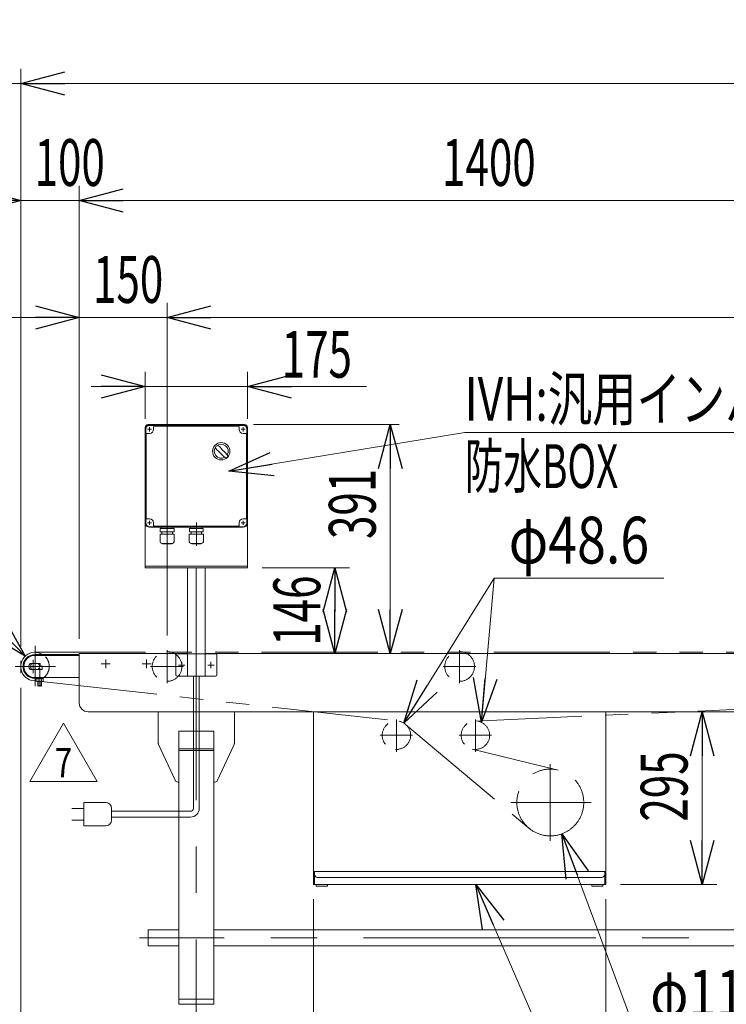
# Model space of a CAD drawing. Units: millimetres. Extents: x -4925 to 4925, y -3379 to 3378.
# Drawn here: x -2985 to -1777, y -143 to 1540 of the extents above; entities that cross this region are included whole.
import ezdxf
from ezdxf.enums import TextEntityAlignment as Align

# ---------------------------------------------------------------- set-up
doc = ezdxf.new("R2010")
doc.units = ezdxf.units.MM
doc.header["$LTSCALE"] = 6.25
for name, pattern in [('CENTER', [50.8, 31.75, -6.35, 6.35, -6.35]), ('CENTERX2', [101.6, 63.5, -12.7, 12.7, -12.7]), ('DASHED2', [9.525, 6.35, -3.175]), ('PHANTOM', [63.5, 31.75, -6.35, 6.35, -6.35, 6.35, -6.35])]:
    doc.linetypes.add(name, pattern=pattern)
for name, color, linetype in [('4', 7, 'Continuous'), ('L-05', 7, 'Continuous'), ('L-06', 7, 'Continuous'), ('L-3', 7, 'Continuous'), ('L-KOUNYU', 7, 'Continuous')]:
    doc.layers.add(name, color=color, linetype=linetype)
doc.styles.add('dcStyle0', font='ＭＳ Ｐゴシック')
doc.styles.add('dcStyle1', font='txt.shx', dxfattribs={"width": 1.2, "bigfont": 'bigfont'})
doc.dimstyles.new('dc_Diam06', dxfattribs={"dimtxt": 80, "dimasz": 75.000048, "dimexe": 25, "dimexo": 25, "dimgap": 25, "dimtad": 2, "dimtih": 1, "dimtoh": 1, "dimdsep": 46, "dimtxsty": 'dcStyle0', "dimblk1": 'OPEN30', "dimblk2": 'OPEN30', "dimsah": 1, "dimcen": 0.09, "dimclrd": 2, "dimclre": 2, "dimclrt": 2, "dimadec": 0, "dimazin": 2, "dimtfac": 1, "dimtdec": 4, "dimtofl": 0, "dimtmove": 0, "dimatfit": 3, "dimfxl": 1, "dimarcsym": 1})
doc.dimstyles.new('dc_Rotated', dxfattribs={"dimtxt": 80, "dimasz": 75.000048, "dimexe": 25, "dimexo": 25, "dimgap": 17.5, "dimtad": 3, "dimdsep": 46, "dimtxsty": 'dcStyle0', "dimblk1": 'OPEN30', "dimblk2": 'OPEN30', "dimsah": 1, "dimcen": 0.09, "dimclrd": 2, "dimclre": 2, "dimclrt": 2, "dimadec": 0, "dimazin": 2, "dimtfac": 1, "dimtdec": 4, "dimtmove": 0, "dimatfit": 3, "dimfxl": 1, "dimarcsym": 1})
doc.dimstyles.new('dc_Rotated_F2', dxfattribs={"dimtxt": 80, "dimasz": 75.000048, "dimexe": 25, "dimexo": 25, "dimgap": 25, "dimtad": 3, "dimdsep": 46, "dimtxsty": 'dcStyle0', "dimblk1": 'OPEN30', "dimblk2": 'OPEN30', "dimsah": 1, "dimcen": 0.09, "dimse1": 1, "dimclrd": 2, "dimclre": 2, "dimclrt": 2, "dimadec": 0, "dimazin": 2, "dimtfac": 1, "dimtdec": 4, "dimtmove": 0, "dimatfit": 3, "dimfxl": 1, "dimarcsym": 1})

# ---------------------------------------------------------------- blocks, each defined once
blk = doc.blocks.new('_Open30')
at = {"color": 0, "linetype": 'ByBlock', "lineweight": -2}
for p, q in [((-1, 0.267949), (0, 0)), ((0, 0), (-1, -0.267949)), ((0, 0), (-1, 0))]:
    blk.add_line(p, q, dxfattribs=at)
blk = doc.blocks.new('*D16')
at = {"color": 2, "linetype": 'Continuous', "lineweight": 13}
for p, q in [((-2982.7, 397.8), (-2982.7, -1048.7)), ((-2682.7, -276.9), (-2682.7, -1048.7)), ((-2982.7, -1023.7), (-2682.7, -1023.7))]:
    blk.add_line(p, q, dxfattribs=at)
at = {"color": 2, "xscale": 75.00007019038215, "yscale": 74.99973420559108}
for p, rotation in [((-2982.7, -1023.7), 180), ((-2682.7, -1023.7), 360)]:
    blk.add_blockref('_Open30', p, dxfattribs=dict(at, rotation=rotation))
at = {"color": 2, "style": 'dcStyle0', "width": 0.6875}
blk.add_text('300', height=80, dxfattribs=at).set_placement((-2882.7, -1006.2), (-2762.7, -1006.2), align=Align.FIT)
blk = doc.blocks.new('*D18')
at = {"color": 2, "linetype": 'Continuous', "lineweight": 13}
for p, q in [((-2882.7, 481.8), (-2882.7, 1055.9)), ((-2732.7, 487.4), (-2732.7, 1055.9)), ((-3007.7, 1030.9), (-2882.7, 1030.9)), ((-2882.7, 1030.9), (-2732.7, 1030.9)), ((-2607.7, 1030.9), (-2732.7, 1030.9))]:
    blk.add_line(p, q, dxfattribs=at)
at = {"color": 2, "xscale": 75.00007019038215, "yscale": 74.99973420559108}
for p, rotation in [((-2882.7, 1030.9), 360), ((-2732.7, 1030.9), 180)]:
    blk.add_blockref('_Open30', p, dxfattribs=dict(at, rotation=rotation))
at = {"color": 2, "style": 'dcStyle0', "width": 0.6875}
blk.add_text('150', height=80, dxfattribs=at).set_placement((-2859.2, 1055.9), (-2739.2, 1055.9), align=Align.FIT)
blk = doc.blocks.new('*D24')
at = {"color": 2, "linetype": 'Continuous', "lineweight": 13}
for p, q in [((-2732.7, 487.4), (-2732.7, 1055.9)), ((767.3, 487.4), (767.3, 1055.9)), ((-2732.7, 1030.9), (767.3, 1030.9))]:
    blk.add_line(p, q, dxfattribs=at)
at = {"color": 2, "xscale": 75.00007019038215, "yscale": 74.99973420559108}
for p, rotation in [((-2732.7, 1030.9), 180), ((767.3, 1030.9), 360)]:
    blk.add_blockref('_Open30', p, dxfattribs=dict(at, rotation=rotation))
at = {"color": 2, "style": 'dcStyle0', "width": 0.649529}
blk.add_text('500P', height=80, dxfattribs=at).set_placement((-1073.3, 1055.9), (-913.3, 1055.9), align=Align.FIT)
blk = doc.blocks.new('*D29')
at = {"color": 2, "linetype": 'Continuous', "lineweight": 13}
for p, q in [((-2982.7, 468.8), (-2982.7, 1455.9)), ((2017.3, 473), (2017.3, 1455.9)), ((-2982.7, 1430.9), (2017.3, 1430.9))]:
    blk.add_line(p, q, dxfattribs=at)
at = {"color": 2, "xscale": 75.00007019038215, "yscale": 74.99973420559108}
for p, rotation in [((-2982.7, 1430.9), 180), ((2017.3, 1430.9), 360)]:
    blk.add_blockref('_Open30', p, dxfattribs=dict(at, rotation=rotation))
at = {"color": 2, "style": 'dcStyle0', "width": 0.713508}
blk.add_text('機長 3500を超え15000以下', height=80, dxfattribs=at).set_placement((-1012.8, 1448.4), (-52.8, 1448.4), align=Align.FIT)
blk = doc.blocks.new('*D30')
at = {"color": 2, "linetype": 'Continuous', "lineweight": 13}
for p, q in [((-1957.7, 356.8), (-1793.2, 356.8)), ((-1818.2, 61.8), (-1818.2, 356.8)), ((-1957.7, 61.8), (-1793.2, 61.8))]:
    blk.add_line(p, q, dxfattribs=at)
at = {"color": 2, "xscale": 75.00007019038215, "yscale": 74.99973420559108}
for p, rotation in [((-1818.2, 356.8), 90), ((-1818.2, 61.8), 270)]:
    blk.add_blockref('_Open30', p, dxfattribs=dict(at, rotation=rotation))
at = {"color": 2, "style": 'dcStyle0', "width": 0.6875}
blk.add_text('295', height=80, rotation=90, dxfattribs=at).set_placement((-1843.2, 169.2), (-1843.2, 289.2), align=Align.FIT)
blk = doc.blocks.new('*D31')
at = {"color": 2, "linetype": 'Continuous', "lineweight": 13}
for p, q in [((-2482.7, 36.8), (-2482.7, -852)), ((-1982.7, 36.8), (-1982.7, -852)), ((-2482.7, -827), (-1982.7, -827))]:
    blk.add_line(p, q, dxfattribs=at)
at = {"color": 2, "xscale": 75.00007019038215, "yscale": 74.99973420559108}
for p, rotation in [((-2482.7, -827), 180), ((-1982.7, -827), 360)]:
    blk.add_blockref('_Open30', p, dxfattribs=dict(at, rotation=rotation))
at = {"color": 2, "style": 'dcStyle0', "width": 0.6875}
blk.add_text('500', height=80, dxfattribs=at).set_placement((-2272.4, -802), (-2152.4, -802), align=Align.FIT)
blk = doc.blocks.new('*D33')
at = {"color": 2, "linetype": 'Continuous', "lineweight": 13}
for p, q in [((-2982.7, 397.8), (-2982.7, -852)), ((-2482.7, 36.8), (-2482.7, -852)), ((-2982.7, -827), (-2482.7, -827))]:
    blk.add_line(p, q, dxfattribs=at)
at = {"color": 2, "xscale": 75.00007019038215, "yscale": 74.99973420559108}
for p, rotation in [((-2982.7, -827), 180), ((-2482.7, -827), 360)]:
    blk.add_blockref('_Open30', p, dxfattribs=dict(at, rotation=rotation))
at = {"color": 2, "style": 'dcStyle0', "width": 0.6875}
blk.add_text('500', height=80, dxfattribs=at).set_placement((-2866.4, -809.5), (-2746.4, -809.5), align=Align.FIT)
blk = doc.blocks.new('*D46')
at = {"color": 2, "linetype": 'Continuous', "lineweight": 13}
for p, q in [((-3554, 750.5), (-3264, 750.5)), ((-3264, 750.5), (-2975.3, 451.8))]:
    blk.add_line(p, q, dxfattribs=at)
at = {"color": 2, "xscale": 75.00007019038215, "yscale": 74.99973420559108, "rotation": 314.0163795163375}
blk.add_blockref('_Open30', (-2975.3, 451.8), dxfattribs=at)
at = {"color": 2, "style": 'dcStyle0', "width": 0.763073}
blk.add_text('φ48.6', height=80, dxfattribs=at).set_placement((-3529, 775.5), (-3289, 775.5), align=Align.FIT)
blk = doc.blocks.new('*D52')
at = {"color": 2, "linetype": 'Continuous', "lineweight": 13}
for p, q in [((-2173.8, 585.4), (-2327.9, 337.5)), ((-1883.8, 585.4), (-2173.8, 585.4))]:
    blk.add_line(p, q, dxfattribs=at)
at = {"color": 2, "xscale": 75.00007019038215, "yscale": 74.99973420559108, "rotation": 238.1294337523715}
blk.add_blockref('_Open30', (-2327.9, 337.5), dxfattribs=at)
at = {"color": 2, "style": 'dcStyle0', "width": 0.763073}
blk.add_text('φ48.6', height=80, dxfattribs=at).set_placement((-2148.8, 610.4), (-1908.8, 610.4), align=Align.FIT)
blk = doc.blocks.new('*D63')
at = {"color": 2, "linetype": 'Continuous', "lineweight": 13}
for p, q in [((-2585.2, 847.8), (-2336.2, 847.8)), ((-2351.2, 456.8), (-2351.2, 847.8))]:
    blk.add_line(p, q, dxfattribs=at)
at = {"color": 2, "xscale": 75.00007019038215, "yscale": 74.99973420559108}
for p, rotation in [((-2351.2, 847.8), 90), ((-2351.2, 456.8), 270)]:
    blk.add_blockref('_Open30', p, dxfattribs=dict(at, rotation=rotation))
at = {"color": 2, "style": 'dcStyle0', "width": 0.6875}
blk.add_text('391', height=80, rotation=90, dxfattribs=at).set_placement((-2376.2, 652.3), (-2376.2, 772.3), align=Align.FIT)
blk = doc.blocks.new('*D64')
at = {"color": 2, "linetype": 'Continuous', "lineweight": 13}
for p, q in [((-2770.2, 857.8), (-2770.2, 938.1)), ((-2595.2, 857.8), (-2595.2, 938.1)), ((-2862.3, 913.1), (-2770.2, 913.1)), ((-2770.2, 913.1), (-2595.2, 913.1)), ((-2391.8, 913.1), (-2595.2, 913.1))]:
    blk.add_line(p, q, dxfattribs=at)
at = {"color": 2, "xscale": 75.00007019038215, "yscale": 74.99973420559108}
for p, rotation in [((-2770.2, 913.1), 360), ((-2595.2, 913.1), 180)]:
    blk.add_blockref('_Open30', p, dxfattribs=dict(at, rotation=rotation))
at = {"color": 2, "style": 'dcStyle0', "width": 0.6875}
blk.add_text('175', height=80, dxfattribs=at).set_placement((-2536.8, 928.1), (-2416.8, 928.1), align=Align.FIT)
blk = doc.blocks.new('*D65')
at = {"color": 2, "linetype": 'Continuous', "lineweight": 13}
for p, q in [((-2982.7, 468.8), (-2982.7, 1255.9)), ((-2882.7, 481.8), (-2882.7, 1255.9)), ((-3107.7, 1230.9), (-2982.7, 1230.9)), ((-2982.7, 1230.9), (-2882.7, 1230.9))]:
    blk.add_line(p, q, dxfattribs=at)
at = {"color": 2, "xscale": 75.00007019038215, "yscale": 74.99973420559108, "rotation": 360}
blk.add_blockref('_Open30', (-2982.7, 1230.9), dxfattribs=at)
at = {"color": 2, "style": 'dcStyle0', "width": 0.6875}
blk.add_text('100', height=80, dxfattribs=at).set_placement((-2959.1, 1255.9), (-2839.1, 1255.9), align=Align.FIT)
blk = doc.blocks.new('*D66')
at = {"color": 2, "linetype": 'Continuous', "lineweight": 13}
for p, q in [((-2882.7, 481.8), (-2882.7, 1255.9)), ((-1482.7, 961.6), (-1482.7, 1255.9)), ((-2882.7, 1230.9), (-1482.7, 1230.9))]:
    blk.add_line(p, q, dxfattribs=at)
at = {"color": 2, "xscale": 75.00007019038215, "yscale": 74.99973420559108}
for p, rotation in [((-2882.7, 1230.9), 180), ((-1482.7, 1230.9), 360)]:
    blk.add_blockref('_Open30', p, dxfattribs=dict(at, rotation=rotation))
at = {"color": 2, "style": 'dcStyle0', "width": 0.6875}
blk.add_text('1400', height=80, dxfattribs=at).set_placement((-2262.7, 1255.9), (-2102.7, 1255.9), align=Align.FIT)
blk = doc.blocks.new('*D74')
at = {"color": 2, "linetype": 'Continuous', "lineweight": 13}
for p, q in [((-1932, -189.3), (-2057.8, 148.3)), ((-1602, -189.3), (-1932, -189.3))]:
    blk.add_line(p, q, dxfattribs=at)
at = {"color": 2, "xscale": 75.00007019038215, "yscale": 74.99973420559108, "rotation": 110.4311845059811}
blk.add_blockref('_Open30', (-2057.8, 148.3), dxfattribs=at)
at = {"color": 2, "style": 'dcStyle0', "width": 0.751275}
blk.add_text('φ114.3', height=80, dxfattribs=at).set_placement((-1907, -164.3), (-1627, -164.3), align=Align.FIT)
blk = doc.blocks.new('DC_GROUP_W_FB3C_S_040A_7_14')
at = {"color": 2, "linetype": 'Continuous', "lineweight": 13}
for p, q in [((-2205.2, 61.8), (-1811.6, -847.6)), ((-1811.6, -847.6), (-931.6, -847.6))]:
    blk.add_line(p, q, dxfattribs=at)
at = {"color": 2, "xscale": 75.00007019038215, "yscale": 74.99973420559108, "rotation": 113.4014467803406}
blk.add_blockref('_Open30', (-2205.2, 61.8), dxfattribs=at)
at = {"color": 2, "style": 'dcStyle0', "width": 0.727577}
blk.add_text('原動下カバー引き出し式', height=80, dxfattribs=at).set_placement((-1811.6, -835.1), (-931.6, -835.1), align=Align.FIT)
blk = doc.blocks.new('DC_IMAGEDIMGROUP_6')
at = {"color": 2, "linetype": 'Continuous', "lineweight": 13}
for p, q in [((-2570.2, 602.8), (-2421, 602.8)), ((-2446, 456.8), (-2446, 602.8)), ((-2642.7, 456.8), (-2421, 456.8))]:
    blk.add_line(p, q, dxfattribs=at)
at = {"color": 2, "xscale": 75.00007019038215, "yscale": 74.99973420559108}
for p, rotation in [((-2446, 602.8), 90), ((-2446, 456.8), 270)]:
    blk.add_blockref('_Open30', p, dxfattribs=dict(at, rotation=rotation))
at = {"color": 2, "style": 'dcStyle0', "width": 0.6875}
blk.add_text('146', height=80, rotation=90, dxfattribs=at).set_placement((-2471, 469.8), (-2471, 589.8), align=Align.FIT)
blk = doc.blocks.new('DC_GROUP_W_FB3C_S_040A_7_30')
at = {"color": 2, "linetype": 'Continuous', "lineweight": 13}
for p, q in [((-2627.2, 768.2), (-2224.1, 834.4)), ((-2224.1, 834.4), (-1286.6, 834.4))]:
    blk.add_line(p, q, dxfattribs=at)
at = {"color": 2, "xscale": 75.00007019038215, "yscale": 74.99973420559108, "rotation": 189.3323263346302}
blk.add_blockref('_Open30', (-2627.2, 768.2), dxfattribs=at)
at = {"color": 2, "style": 'dcStyle0'}
for s, width, p, p2 in [('IVH:汎用インバータ(0.4kW)', 0.770697, (-2224.1, 854.4), (-1286.6, 854.4)), ('防水BOX', 0.609846, (-2224.1, 739.4), (-1961.6, 739.4))]:
    blk.add_text(s, height=75, dxfattribs=dict(at, width=width)).set_placement(p, p2, align=Align.FIT)
blk = doc.blocks.new('DC_GROUP_W_FB3C_S_040A_7_32')
at = {"layer": 'L-06', "color": 2, "linetype": 'Continuous', "lineweight": 13}
for p, q in [((-2967.5, 237.6), (-2909.7, 337.6)), ((-2909.7, 337.6), (-2852, 237.6)), ((-2852, 237.6), (-2967.5, 237.6))]:
    blk.add_line(p, q, dxfattribs=at)
at = {"layer": 'L-06', "color": 2, "style": 'dcStyle1', "width": 0.741176}
blk.add_text('7', height=50, dxfattribs=at).set_placement((-2924.7, 245.1), (-2894.7, 245.1), align=Align.FIT)
blk = doc.blocks.new('DC_GROUP_W_FB3C_S_040A_7_31')
at = {"layer": 'L-06', "linetype": 'Continuous'}
blk.add_blockref('DC_GROUP_W_FB3C_S_040A_7_32', (0, 0), dxfattribs=at)
blk = doc.blocks.new('DC_GROUP_W_FB3C_S_040A_7_22')
at = {"layer": '4', "color": 7, "linetype": 'Continuous', "lineweight": 13}
for p, q in [((-2770.2, 842.8), (-2770.2, 602.8)), ((-2765.2, 847.8), (-2600.2, 847.8)), ((-2595.2, 842.8), (-2595.2, 602.8)), ((-2595.2, 605.8), (-2770.2, 605.8)), ((-2770.2, 602.8), (-2595.2, 602.8)), ((-2697.7, 417.8), (-2697.7, 602.8)), ((-2667.7, 417.8), (-2667.7, 602.8)), ((-2715.7, 455.8), (-2697.7, 455.8)), ((-2667.7, 455.8), (-2649.7, 455.8)), ((-2717.7, 453.8), (-2717.7, 419.8)), ((-2647.7, 453.8), (-2647.7, 419.8)), ((-2715.7, 417.8), (-2649.7, 417.8))]:
    blk.add_line(p, q, dxfattribs=at)
at = {"layer": '4', "color": 3, "linetype": 'CENTERX2', "lineweight": 13}
for p, q in [((-2762.7, 843.3), (-2762.7, 836.3)), ((-2602.7, 843.3), (-2602.7, 836.3)), ((-2759.2, 839.8), (-2766.2, 839.8)), ((-2599.2, 839.8), (-2606.2, 839.8)), ((-2762.7, 683.3), (-2762.7, 676.3)), ((-2599.2, 679.8), (-2606.2, 679.8)), ((-2602.7, 683.3), (-2602.7, 676.3)), ((-2707.7, 431.6), (-2707.7, 442.1)), ((-2657.7, 431.6), (-2657.7, 442.1)), ((-2713, 436.8), (-2702.5, 436.8)), ((-2663, 436.8), (-2652.5, 436.8))]:
    blk.add_line(p, q, dxfattribs=at)
at = {"layer": '4', "color": 140, "linetype": 'Continuous', "lineweight": 13}
blk.add_line((-2759.2, 679.8), (-2766.2, 679.8), dxfattribs=at)
at = {"layer": '4', "color": 4, "linetype": 'DASHED2', "lineweight": 13}
blk.add_line((-2697.7, 455.8), (-2667.7, 455.8), dxfattribs=at)
at = {"layer": '4', "color": 7, "linetype": 'Continuous', "lineweight": 13}
for centre, radius, start, end in [((-2765.2, 842.8), 5, 90, 180), ((-2600.2, 842.8), 5, 0, 90), ((-2715.7, 453.8), 2, 90, 180), ((-2649.7, 453.8), 2, 0, 90), ((-2715.7, 419.8), 2, 180, 270), ((-2649.7, 419.8), 2, 270, 0)]:
    blk.add_arc(centre, radius, start, end, dxfattribs=at)
blk = doc.blocks.new('DC_GROUP_W_FB3C_S_040A_7_27')
at = {"layer": 'L-3', "color": 140, "linetype": 'Continuous', "lineweight": 13}
for p, q in [((-2602.7, 847.3), (-2762.7, 847.3)), ((-2602.7, 846.3), (-2762.7, 846.3)), ((-2755.7, 844.3), (-2755.7, 839.8)), ((-2610.7, 845.3), (-2754.7, 845.3)), ((-2609.7, 839.8), (-2609.7, 844.3)), ((-2769.2, 679.8), (-2769.2, 839.8)), ((-2768.2, 831.8), (-2768.2, 687.8)), ((-2762.7, 832.8), (-2767.2, 832.8)), ((-2598.2, 832.8), (-2602.7, 832.8)), ((-2597.2, 687.8), (-2597.2, 831.8)), ((-2596.2, 839.8), (-2596.2, 679.8)), ((-2767.2, 686.8), (-2762.7, 686.8)), ((-2762.7, 673.3), (-2602.7, 673.3)), ((-2755.7, 679.8), (-2755.7, 675.3)), ((-2754.7, 674.3), (-2610.7, 674.3)), ((-2732.7, 680.7), (-2732.7, 640.5)), ((-2682.7, 680.7), (-2682.7, 640.5)), ((-2609.7, 675.3), (-2609.7, 679.8)), ((-2602.7, 686.8), (-2598.2, 686.8)), ((-2762.7, 672.3), (-2602.7, 672.3)), ((-2720.6, 660.8), (-2744.8, 660.8)), ((-2744.8, 647.6), (-2744.8, 660.8)), ((-2720.8, 670.2), (-2744.6, 670.2)), ((-2744.6, 664.8), (-2744.6, 670.2)), ((-2720.8, 664.8), (-2744.6, 664.8)), ((-2742.8, 671.4), (-2742.8, 671.3)), ((-2741.9, 670.4), (-2723.6, 670.4)), ((-2741.4, 670.4), (-2741.8, 670.2)), ((-2741.7, 664.8), (-2741.7, 660.8)), ((-2724.1, 670.4), (-2723.7, 670.2)), ((-2723.7, 664.8), (-2723.7, 660.8)), ((-2722.7, 671.4), (-2722.7, 671.3)), ((-2720.8, 664.8), (-2720.8, 670.2)), ((-2720.6, 647.6), (-2720.6, 660.8)), ((-2670.6, 660.8), (-2694.8, 660.8)), ((-2694.8, 647.6), (-2694.8, 660.8)), ((-2670.8, 670.2), (-2694.6, 670.2)), ((-2694.6, 664.8), (-2694.6, 670.2)), ((-2670.8, 664.8), (-2694.6, 664.8)), ((-2692.8, 671.4), (-2692.8, 671.3)), ((-2691.9, 670.4), (-2673.6, 670.4)), ((-2691.4, 670.4), (-2691.8, 670.2)), ((-2691.7, 664.8), (-2691.7, 660.8)), ((-2674.1, 670.4), (-2673.7, 670.2)), ((-2673.7, 664.8), (-2673.7, 660.8)), ((-2672.7, 671.4), (-2672.7, 671.3)), ((-2670.8, 664.8), (-2670.8, 670.2)), ((-2670.6, 647.6), (-2670.6, 660.8)), ((-2723.6, 644.6), (-2741.8, 644.6)), ((-2740.6, 644.2), (-2740.6, 644.6)), ((-2724.8, 644.2), (-2740.6, 644.2)), ((-2724.8, 644.2), (-2724.8, 644.6)), ((-2673.6, 644.6), (-2691.8, 644.6)), ((-2690.6, 644.2), (-2690.6, 644.6)), ((-2674.8, 644.2), (-2690.6, 644.2)), ((-2674.8, 644.2), (-2674.8, 644.6))]:
    blk.add_line(p, q, dxfattribs=at)
blk.add_circle((-2640.2, 802.3), 14.9, dxfattribs=at)
for centre, radius, start, end in [((-2762.7, 839.8), 7.5, 90, 180), ((-2762.7, 839.8), 6.5, 90, 180), ((-2754.7, 844.3), 1, 90, 180), ((-2610.7, 844.3), 1, 0, 90), ((-2602.7, 839.8), 7.5, 0, 90), ((-2602.7, 839.8), 6.5, 0, 90), ((-2767.2, 831.8), 1, 90, 180), ((-2762.7, 839.8), 7, 270, 0), ((-2602.7, 839.8), 7, 180, 270), ((-2598.2, 831.8), 1, 0, 90), ((-2640.2, 802.3), 12, 328.76, 301.24), ((-2589.9, 852.7), 75, 216.059, 220.178), ((-2690.6, 752), 75, 49.8222, 53.9405), ((-2609.8, 832.7), 40, 215.931, 234.069), ((-2670.6, 771.9), 40, 35.9313, 54.0688), ((-2589.9, 852.7), 75, 229.822, 235.585), ((-2690.6, 752), 75, 34.4151, 40.1778), ((-2640.2, 802.3), 14, 304.758, 325.242), ((-2762.7, 679.8), 7.5, 180, 270), ((-2762.7, 679.8), 6.5, 180, 270), ((-2767.2, 687.8), 1, 180, 270), ((-2762.7, 679.8), 7, 0, 90), ((-2754.7, 675.3), 1, 180, 270), ((-2610.7, 675.3), 1, 270, 0), ((-2602.7, 679.8), 7, 90, 180), ((-2602.7, 679.8), 6.5, 270, 0), ((-2602.7, 679.8), 7.5, 270, 0), ((-2598.2, 687.8), 1, 270, 0), ((-2741.9, 671.4), 0.9, 90, 180), ((-2741.9, 671.3), 0.9, 180, 270), ((-2723.6, 671.4), 0.9, 0, 90), ((-2723.6, 671.3), 0.9, 270, 0), ((-2691.9, 671.4), 0.9, 90, 180), ((-2691.9, 671.3), 0.9, 180, 270), ((-2673.6, 671.4), 0.9, 0, 90), ((-2673.6, 671.3), 0.9, 270, 0), ((-2741.8, 647.6), 3, 180, 270), ((-2723.6, 647.6), 3, 270, 0), ((-2691.8, 647.6), 3, 180, 270), ((-2673.6, 647.6), 3, 270, 0)]:
    blk.add_arc(centre, radius, start, end, dxfattribs=at)
blk = doc.blocks.new('DC_GROUP_W_FB3C_S_040A_7_36')
at = {"layer": 'L-05', "color": 3, "linetype": 'CENTERX2', "lineweight": 13}
blk.add_line((-2950.4, 400.4), (-2950.4, 431.7), dxfattribs=at)
at = {"layer": 'L-05', "color": 7, "linetype": 'Continuous', "lineweight": 30}
for p, q in [((-2953.4, 408.8), (-2953.4, 401.4)), ((-2947.4, 401.4), (-2947.4, 408.8)), ((-2953.4, 401.4), (-2953, 401)), ((-2950.4, 401.4), (-2953.4, 401.4)), ((-2950.4, 401), (-2953, 401)), ((-2947.4, 401.4), (-2950.4, 401.4)), ((-2947.8, 401), (-2950.4, 401)), ((-2947.8, 401), (-2947.4, 401.4))]:
    blk.add_line(p, q, dxfattribs=at)
at = {"layer": 'L-05', "color": 3, "linetype": 'Continuous', "lineweight": 13}
for p, q in [((-2953, 401), (-2953, 408.8)), ((-2947.8, 401), (-2947.8, 408.8))]:
    blk.add_line(p, q, dxfattribs=at)
blk = doc.blocks.new('DC_HIDE_GROUP_35')
at = {"layer": 'L-05', "color": 7, "linetype": 'Continuous', "lineweight": 13}
for p, q in [((-2956.5, 413.8), (-2956.5, 415.3)), ((-2956.5, 415.3), (-2944.3, 415.3)), ((-2956.5, 413.8), (-2944.3, 413.8)), ((-2956.2, 413.8), (-2956.2, 409.3)), ((-2946.1, 408.8), (-2954.8, 408.8)), ((-2953.3, 413.8), (-2953.3, 409.3)), ((-2950.4, 413.8), (-2950.8, 415.3)), ((-2950, 413.8), (-2950.4, 415.3)), ((-2947.5, 409.3), (-2947.5, 413.8)), ((-2944.7, 413.8), (-2944.7, 409.3)), ((-2944.3, 415.3), (-2944.3, 413.8))]:
    blk.add_line(p, q, dxfattribs=at)
for centre, radius, start, end in [((-2954.8, 411.2), 2.32, 231.4811, 308.5189), ((-2950.4, 417.3), 8.51, 250.1808, 289.8192), ((-2946.1, 411.2), 2.32, 231.4811, 308.5189)]:
    blk.add_arc(centre, radius, start, end, dxfattribs=at)
at = {"layer": 'L-05', "linetype": 'Continuous'}
blk.add_blockref('DC_GROUP_W_FB3C_S_040A_7_36', (0, 0), dxfattribs=at)

msp = doc.modelspace()

# ---------------------------------------------------------------- linework, layer by layer
at = {"color": 2, "linetype": 'Continuous', "lineweight": 13}
for p, q in [((-2982.73427677, 1430.89062572), (-3840.7073234, 1430.89062572)), ((-2173.76347707, 585.38745579), (-2195.60228166, 338.92120983))]:
    msp.add_line(p, q, dxfattribs=at)
at = {"color": 3, "linetype": 'CENTERX2', "lineweight": 13}
for p, q in [((-2682.73427677, 602.83337708), (-2682.73427677, -241.86218687)), ((-2958.43427677, 415.33337708), (-2958.43427677, 469.43868508)), ((-2732.73427677, 462.35683002), (-2732.73427677, 406.08517019)), ((-2232.73427677, 462.35683002), (-2232.73427677, 406.08517019)), ((-2845.13427677, 438.83337708), (-2830.13427677, 438.83337708)), ((-2837.63427677, 446.33337708), (-2837.63427677, 431.33337708)), ((-2775.13427677, 438.83337708), (-2760.13427677, 438.83337708)), ((-2767.63427677, 446.33337708), (-2767.63427677, 431.33337708)), ((-2992.15368282, 434.33337708), (-2923.32896878, 434.33337708)), ((-2760.78708116, 434.38337708), (-2704.89103909, 434.38337708)), ((-2260.78708116, 434.38337708), (-2204.89103909, 434.38337708)), ((-2958.43427677, 400.61397103), (-2958.43427677, 413.83337708)), ((-2340.7323184, 288.72292171), (-2340.7323184, 343.96999345)), ((-2205.7323184, 288.72292171), (-2205.7323184, 343.96999345)), ((-2368.2664828, 316.83337708), (-2313.01941106, 316.83337708)), ((-2233.2664828, 316.83337708), (-2178.01941106, 316.83337708)), ((-2077.7323184, 136.10837708), (-2077.7323184, 267.55837708)), ((-2145.34001071, 201.83337708), (-2008.09385687, 201.83337708)), ((1810.04410489, -29.56350526), (-2779.95589511, -29.56350526))]:
    msp.add_line(p, q, dxfattribs=at)
at = {"color": 140, "linetype": 'PHANTOM', "lineweight": 13}
for p, q in [((1992.96572323, 458.63337708), (-2958.43427677, 458.63337708)), ((-2961.11651344, 410.18186354), (-2956.20777947, 409.63670573)), ((-2947.43427677, 408.66233157), (-2338.05009007, 340.98489155)), ((-834.27507464, 402.18994751), (-2205.7323184, 341.13337708)), ((-2325.07934123, 335.42031619), (-2114.54580177, 158.11964992)), ((-2064.21062056, 257.36072338), (-2211.48170174, 293.22332432))]:
    msp.add_line(p, q, dxfattribs=at)
at = {"color": 7, "linetype": 'Continuous', "lineweight": 13}
for p, q in [((-2882.73427677, 454.83337708), (-2958.43427677, 454.83337708)), ((-2882.73427677, 371.83337708), (-2882.73427677, 456.83337708)), ((-2882.73427677, 456.83337708), (-2697.73427677, 456.83337708)), ((-2667.73427677, 456.83337708), (1917.26572323, 456.83337708)), ((-2966.93336761, 439.43337708), (-2950.43427677, 439.43337708)), ((-2964.02444672, 439.33337708), (-2952.84410683, 439.33337708)), ((-2882.73427677, 453.33337708), (-2958.43427677, 453.33337708)), ((-2949.43427677, 438.43337708), (-2949.43427677, 435.67337769)), ((-2946.9342788, 429.23337708), (-2966.93336761, 429.23337708)), ((-2964.02444672, 429.33337708), (-2952.84410683, 429.33337708)), ((-2948.46867035, 434.93337858), (-2946.93427773, 434.93337858)), ((-2945.93427677, 430.23337725), (-2945.93427677, 433.93337655)), ((-2882.73427677, 415.33337708), (-2958.43427677, 415.33337708)), ((-2958.43427677, 413.83337708), (-2958.43427677, 415.33337708)), ((-2687.73427677, 191.83337708), (-2687.73427677, 417.83337708)), ((-2677.73427677, 417.83337708), (-2677.73427677, 191.83337708)), ((1902.26572323, 356.83337708), (-2867.73427677, 356.83337708)), ((-2747.73427677, 356.83337708), (-2747.73427677, 302.9315613)), ((-2617.73427677, 356.83337708), (-2617.73427677, 302.9315613)), ((-2482.73623514, 356.83337708), (-2482.73623514, 61.83337708)), ((-1982.7323184, 61.83337708), (-1982.7323184, 356.83337708)), ((-2712.73427677, 323.83337708), (-2652.73427677, 323.83337708)), ((-2712.73427677, 323.83337708), (-2712.73427677, -143.16662292)), ((-2652.73427677, -143.16662292), (-2652.73427677, 323.83337708)), ((-2747.2740737, 300.83627042), (-2719.07491175, 239.7380862)), ((-2712.73427677, 293.83337708), (-2652.73427677, 293.83337708)), ((-2712.73427677, 291.00494996), (-2652.73427677, 291.00494996)), ((-2646.3936418, 239.7380862), (-2618.19447985, 300.83627042)), ((-2714.53511483, 236.83337708), (-2712.73427677, 236.83337708)), ((-2652.73427677, 236.83337708), (-2650.93343872, 236.83337708)), ((-2895.23427677, 191.83337708), (-2875.23427677, 191.83337708)), ((-2837.73427677, 201.83337708), (-2875.23427677, 201.83337708)), ((-2875.23427677, 201.83337708), (-2875.23427677, 161.83337708)), ((-2827.73427677, 171.83337708), (-2827.73427677, 191.83337708)), ((-2827.73427677, 186.83337708), (-2692.73427677, 186.83337708)), ((-2875.23427677, 171.83337708), (-2895.23427677, 171.83337708)), ((-2692.73427677, 176.83337708), (-2827.73427677, 176.83337708)), ((-2875.23427677, 161.83337708), (-2837.73427677, 161.83337708)), ((-2475.7323184, 73.83337708), (-1989.72840167, 73.83337708)), ((-2482.73623514, 61.83337708), (-1982.7323184, 61.83337708)), ((-2477.73623514, 61.83337708), (-2477.73623514, 58.83337708)), ((-2477.73623514, 58.83337708), (-2458.73623514, 58.83337708)), ((-2458.73623514, 58.83337708), (-2458.73623514, 61.83337708)), ((-2006.7323184, 61.83337708), (-2006.7323184, 58.83337708)), ((-2006.7323184, 58.83337708), (-1987.7323184, 58.83337708)), ((-1987.7323184, 58.83337708), (-1987.7323184, 61.83337708)), ((-2765.23427677, -43.16350526), (-2765.23427677, -15.96350526)), ((-2765.23427677, -15.96350526), (-2712.73427677, -15.96350526)), ((-2652.73427677, -15.96350526), (-1512.73427677, -15.96350526)), ((-2765.23427677, -43.16350526), (-2712.73427677, -43.16350526)), ((-2652.73427677, -43.16350526), (-1512.73427677, -43.16350526)), ((-2712.73427677, -134.16662292), (-2652.73427677, -134.16662292)), ((-2712.73427677, -143.16662292), (-2652.73427677, -143.16662292))]:
    msp.add_line(p, q, dxfattribs=at)
at = {"color": 91, "linetype": 'PHANTOM', "lineweight": 13}
msp.add_line((-2982.73427677, 443.77959992), (-2982.73427677, 422.77959992), dxfattribs=at)
at = {"color": 3, "linetype": 'CENTER', "lineweight": 13}
msp.add_line((-2961.43427677, 445.73337708), (-2961.43427677, 422.93337708), dxfattribs=at)
at = {"color": 4, "linetype": 'DASHED2', "lineweight": 13}
for centre, radius in [((-2732.73427677, 434.38337708), 25.4), ((-2232.73427677, 434.38337708), 25.4), ((-2340.7323184, 316.83337708), 24.3), ((-2205.7323184, 316.83337708), 24.3)]:
    msp.add_circle(centre, radius, dxfattribs=at)
at = {"color": 140, "linetype": 'PHANTOM', "lineweight": 13}
msp.add_circle((-2077.7323184, 201.83337708), 57.15, dxfattribs=at)
at = {"color": 7, "linetype": 'Continuous', "lineweight": 13}
for centre, radius, start, end in [((-2958.43427677, 434.33337708), 24.3, 57.5245296777, 275.2571222749), ((-2958.43427677, 434.33337708), 20.5, 90, 270), ((-2958.43427677, 434.33337708), 19, 90, 270), ((-2961.43427677, 434.33337708), 7.5, 137.1563569564, 222.8436430436), ((-2958.43427677, 434.33337708), 7.5, 137.1563569564, 222.8436430436), ((-2958.43427677, 434.33337708), 7.5, 317.1563569564, 42.8436430436), ((-2950.43427677, 438.43337708), 1, 0, 90), ((-2948.46867613, 435.93336848), 0.99998991, 195.0696714556, 270.0003310469), ((-2946.93427773, 433.93337762), 1.00000096, 359.9999387251, 90.0000612764), ((-2946.93427773, 430.23337804), 1.00000096, 269.9999387251, 359.9999545548), ((-2958.43427677, 434.33337708), 24.3, 305.4679110985, 308.5657746717), ((-2867.73427677, 371.83337708), 15, 180, 270), ((-2742.73427677, 302.9315613), 5, 180, 204.7751405688), ((-2622.73427677, 302.9315613), 5, 335.2248594312, 0), ((-2714.53511483, 241.83337708), 5, 204.7751405688, 270), ((-2650.93343872, 241.83337708), 5, 270, 335.2248594311), ((-2837.73427677, 191.83337708), 10, 0, 90), ((-2692.73427677, 191.83337708), 15, 270, 0), ((-2692.73427677, 191.83337708), 5, 270, 0), ((-2837.73427677, 171.83337708), 10, 270, 0), ((-2475.7323184, 78.83337708), 5, 180, 270), ((-1989.72840167, 78.83337708), 5, 270, 0)]:
    msp.add_arc(centre, radius, start, end, dxfattribs=at)
at = {"color": 4, "linetype": 'DASHED2', "lineweight": 13}
msp.add_arc((-2958.43427677, 434.33337708), 24.3, 308.5657746717, 57.5245296777, dxfattribs=at)
at = {"layer": 'L-KOUNYU', "color": 7, "linetype": 'Continuous', "lineweight": 13}
for p, q in [((-1984.72840167, 83.83337708), (-2480.7323184, 83.83337708)), ((-2480.7323184, 83.83337708), (-2480.7323184, 63.33337708)), ((-1984.72840167, 63.14978882), (-1984.72840167, 83.83337708))]:
    msp.add_line(p, q, dxfattribs=at)
for centre, start, end in [((-2479.2323184, 63.33337708), 180, 270), ((-1986.22840167, 63.33337708), 270, 0)]:
    msp.add_arc(centre, 1.5, start, end, dxfattribs=at)

# ---------------------------------------------------------------- block references
at = {"linetype": 'Continuous'}
for name in ['DC_GROUP_W_FB3C_S_040A_7_30', 'DC_IMAGEDIMGROUP_6', 'DC_GROUP_W_FB3C_S_040A_7_31', 'DC_GROUP_W_FB3C_S_040A_7_14']:
    msp.add_blockref(name, (0, 0), dxfattribs=at)
at = {"color": 2, "xscale": 75.00007019038215, "yscale": 74.99973420559108, "rotation": 264.93637777292}
msp.add_blockref('_Open30', (-2195.60228166, 338.92120983), dxfattribs=at)
at = {"layer": '4', "linetype": 'Continuous'}
msp.add_blockref('DC_GROUP_W_FB3C_S_040A_7_22', (0, 0), dxfattribs=at)
at = {"layer": 'L-05', "linetype": 'Continuous'}
msp.add_blockref('DC_HIDE_GROUP_35', (0, 0), dxfattribs=at)
at = {"layer": 'L-3', "linetype": 'Continuous'}
msp.add_blockref('DC_GROUP_W_FB3C_S_040A_7_27', (0, 0), dxfattribs=at)

# ---------------------------------------------------------------- dimensions: what is measured, and where the dimension line sits
at = {"linetype": 'Continuous', "lineweight": 13}
for base, p1, p2, text, override, picture, middle in [((2017.26572323, 1430.89062572), (-2982.73427677, 443.77959992), (2017.26572323, 448.00363808), '機長 3500を超え15000以下', {"dimtxt": 80, "dimasz": 75.000048, "dimexe": 25, "dimexo": 25, "dimgap": 17.5, "dimtad": 3, "dimtih": 0, "dimtoh": 0, "dimdec": 2, "dimlfac": 1, "dimzin": 8, "dimtxsty": 'dcStyle0', "dimblk1": 'Open30', "dimblk2": 'Open30', "dimsah": 1, "dimclrd": 2, "dimclre": 2, "dimclrt": 2, "dimazin": 2, "dimtofl": 1, "dimtolj": 0, "dimtzin": 8, "dimarcsym": 1}, '*D29', (-532.81101715, 1430.89062572)), ((767.26572323, 1030.89062572), (-2732.73427677, 462.35683002), (767.26572323, 462.35683002), '500P', {"dimtxt": 80, "dimasz": 75.000048, "dimexe": 25, "dimexo": 25, "dimgap": 25, "dimtad": 3, "dimtih": 0, "dimtoh": 0, "dimdec": 2, "dimlfac": 1, "dimzin": 8, "dimtxsty": 'dcStyle0', "dimblk1": 'Open30', "dimblk2": 'Open30', "dimsah": 1, "dimclrd": 2, "dimclre": 2, "dimclrt": 2, "dimazin": 2, "dimtofl": 1, "dimtolj": 0, "dimtzin": 8, "dimarcsym": 1}, '*D24', (-993.30545059, 1030.89062572))]:
    dim = msp.add_linear_dim(base=base, p1=p1, p2=p2, text=text, dimstyle='dc_Rotated', override=override, dxfattribs=at)
    dim.commit()
    dim.dimension.update_dxf_attribs({"geometry": picture, "text_midpoint": middle, "dimtype": 160})
for base, p1, p2, override, picture, middle in [((-2882.73427677, 1230.89062572), (-2982.73427677, 443.77959992), (-2882.73427677, 456.83337708), {"dimtxt": 80, "dimasz": 75.000048, "dimexe": 25, "dimexo": 25, "dimgap": 25, "dimtad": 3, "dimtih": 0, "dimtoh": 0, "dimdec": 2, "dimlfac": 1, "dimzin": 8, "dimtxsty": 'dcStyle0', "dimblk1": 'Open30', "dimblk2": 'Open30', "dimsah": 1, "dimclrd": 2, "dimclre": 2, "dimclrt": 2, "dimazin": 2, "dimtofl": 1, "dimtolj": 0, "dimtzin": 8, "dimarcsym": 1}, '*D65', (-2899.08620852, 1230.89062572)), ((-1482.73427677, 1230.89062572), (-2882.73427677, 456.83337708), (-1482.73427677, 936.64954075), {"dimtxt": 80, "dimasz": 75.000048, "dimexe": 25, "dimexo": 25, "dimgap": 25, "dimtad": 3, "dimtih": 0, "dimtoh": 0, "dimdec": 2, "dimlfac": 1, "dimzin": 8, "dimtxsty": 'dcStyle0', "dimblk1": 'Open30', "dimblk2": 'Open30', "dimsah": 1, "dimclrd": 2, "dimclre": 2, "dimclrt": 2, "dimazin": 2, "dimtofl": 1, "dimtolj": 0, "dimtzin": 8, "dimarcsym": 1}, '*D66', (-2182.73427677, 1230.89062572)), ((-2732.73427677, 1030.89062572), (-2882.73427677, 456.83337708), (-2732.73427677, 462.35683002), {"dimtxt": 80, "dimasz": 75.000048, "dimexe": 25, "dimexo": 25, "dimgap": 25, "dimtad": 3, "dimtih": 0, "dimtoh": 0, "dimdec": 2, "dimlfac": 1, "dimzin": 8, "dimtxsty": 'dcStyle0', "dimblk1": 'Open30', "dimblk2": 'Open30', "dimsah": 1, "dimclrd": 2, "dimclre": 2, "dimclrt": 2, "dimazin": 2, "dimtofl": 1, "dimtolj": 0, "dimtzin": 8, "dimarcsym": 1}, '*D18', (-2799.22717671, 1030.89062572)), ((-2595.23427677, 913.14895989), (-2770.23427677, 832.83337708), (-2595.23427677, 832.83337708), {"dimtxt": 80, "dimasz": 75.000048, "dimexe": 25, "dimexo": 25, "dimgap": 15, "dimtad": 3, "dimtih": 0, "dimtoh": 0, "dimdec": 2, "dimlfac": 1, "dimzin": 8, "dimtxsty": 'dcStyle0', "dimblk1": 'Open30', "dimblk2": 'Open30', "dimsah": 1, "dimclrd": 2, "dimclre": 2, "dimclrt": 2, "dimazin": 2, "dimtofl": 1, "dimtolj": 0, "dimtzin": 8, "dimarcsym": 1}, '*D64', (-2476.76757677, 913.14895989)), ((-2682.73427677, -1023.67646513), (-2982.73427677, 422.77959992), (-2682.73427677, -251.86218687), {"dimtxt": 80, "dimasz": 75.000048, "dimexe": 25, "dimexo": 25, "dimgap": 17.5, "dimtad": 3, "dimtih": 0, "dimtoh": 0, "dimdec": 2, "dimlfac": 1, "dimzin": 8, "dimtxsty": 'dcStyle0', "dimblk1": 'Open30', "dimblk2": 'Open30', "dimsah": 1, "dimclrd": 2, "dimclre": 2, "dimclrt": 2, "dimazin": 2, "dimtofl": 1, "dimtolj": 0, "dimtzin": 8, "dimarcsym": 1}, '*D16', (-2822.69898685, -1023.67646513)), ((-2482.73623514, -827.03515217), (-2982.73427677, 422.77959992), (-2482.73623514, 61.83337708), {"dimtxt": 80, "dimasz": 75.000048, "dimexe": 25, "dimexo": 25, "dimgap": 17.5, "dimtad": 3, "dimtih": 0, "dimtoh": 0, "dimdec": 2, "dimlfac": 1, "dimzin": 8, "dimtxsty": 'dcStyle0', "dimblk1": 'Open30', "dimblk2": 'Open30', "dimsah": 1, "dimclrd": 2, "dimclre": 2, "dimclrt": 2, "dimazin": 2, "dimtofl": 1, "dimtolj": 0, "dimtzin": 8, "dimarcsym": 1}, '*D33', (-2806.40778369, -827.03515217)), ((-1982.7323184, -827.03515217), (-2482.73623514, 61.83337708), (-1982.7323184, 61.83337708), {"dimtxt": 80, "dimasz": 75.000048, "dimexe": 25, "dimexo": 25, "dimgap": 25, "dimtad": 3, "dimtih": 0, "dimtoh": 0, "dimdec": 2, "dimlfac": 1, "dimzin": 8, "dimtxsty": 'dcStyle0', "dimblk1": 'Open30', "dimblk2": 'Open30', "dimsah": 1, "dimclrd": 2, "dimclre": 2, "dimclrt": 2, "dimazin": 2, "dimtofl": 1, "dimtolj": 0, "dimtzin": 8, "dimarcsym": 1}, '*D31', (-2212.44009157, -827.03515217))]:
    dim = msp.add_linear_dim(base=base, p1=p1, p2=p2, dimstyle='dc_Rotated', override=override, dxfattribs=at)
    dim.commit()
    dim.dimension.update_dxf_attribs({"geometry": picture, "text_midpoint": middle, "dimtype": 160})
for p1, p2, text, override, picture, middle in [((-2941.54908195, 416.8582463), (-2975.31947159, 451.80850787), 'φ48.6', {"dimtxt": 80, "dimasz": 75.000048, "dimexe": 25, "dimexo": 25, "dimgap": 25, "dimtad": 2, "dimdec": 2, "dimlfac": 1, "dimzin": 8, "dimtxsty": 'dcStyle0', "dimblk1": 'Open30', "dimblk2": 'Open30', "dimsah": 1, "dimclrd": 2, "dimclre": 2, "dimclrt": 2, "dimazin": 2, "dimtolj": 0, "dimtzin": 8, "dimarcsym": 1}, '*D46', (-3408.9623648, 750.53602399)), ((-2353.56277028, 296.19677114), (-2327.90186653, 337.46998302), 'φ48.6', {"dimtxt": 80, "dimasz": 75.000048, "dimexe": 25, "dimexo": 25, "dimgap": 25, "dimtad": 2, "dimdec": 2, "dimlfac": 1, "dimzin": 8, "dimtxsty": 'dcStyle0', "dimblk1": 'Open30', "dimblk2": 'Open30', "dimsah": 1, "dimclrd": 2, "dimclre": 2, "dimclrt": 2, "dimazin": 2, "dimtolj": 0, "dimtzin": 8, "dimarcsym": 1}, '*D52', (-2028.76347707, 585.38745579)), ((-2097.68236226, 255.38819246), (-2057.78227454, 148.27856171), 'φ114.3', {"dimtxt": 80, "dimasz": 75.000048, "dimexe": 25, "dimexo": 25, "dimgap": 25, "dimtad": 2, "dimdec": 8, "dimlfac": 1, "dimzin": 8, "dimtxsty": 'dcStyle0', "dimblk1": 'Open30', "dimblk2": 'Open30', "dimsah": 1, "dimclrd": 2, "dimclre": 2, "dimclrt": 2, "dimazin": 2, "dimtolj": 0, "dimtzin": 8, "dimarcsym": 1}, '*D74', (-1767.03399922, -189.28589258))]:
    dim = msp.add_diameter_dim_2p(p1=p1, p2=p2, text=text, dimstyle='dc_Diam06', override=override, dxfattribs=at)
    dim.commit()
    dim.dimension.update_dxf_attribs({"geometry": picture, "text_midpoint": middle, "dimtype": 163})
for base, p1, p2, dimstyle, override, picture, middle in [((-2351.19139372, 847.83337708), (-2351.19139372, 456.83337708), (-2610.23427677, 847.83337708), 'dc_Rotated_F2', {"dimtxt": 80, "dimasz": 75.000048, "dimexe": 15, "dimexo": 25, "dimgap": 25, "dimtad": 3, "dimtih": 0, "dimtoh": 0, "dimdec": 2, "dimlfac": 1, "dimzin": 8, "dimtxsty": 'dcStyle0', "dimblk1": 'Open30', "dimblk2": 'Open30', "dimsah": 1, "dimse1": 1, "dimclrd": 2, "dimclre": 2, "dimclrt": 2, "dimazin": 2, "dimtofl": 1, "dimtolj": 0, "dimtzin": 8, "dimarcsym": 1}, '*D63', (-2351.19139372, 712.33337708)), ((-1818.15907813, 356.83337708), (-1982.7323184, 61.83337708), (-1982.7323184, 356.83337708), 'dc_Rotated', {"dimtxt": 80, "dimasz": 75.000048, "dimexe": 25, "dimexo": 25, "dimgap": 25, "dimtad": 3, "dimtih": 0, "dimtoh": 0, "dimdec": 2, "dimlfac": 1, "dimzin": 8, "dimtxsty": 'dcStyle0', "dimblk1": 'Open30', "dimblk2": 'Open30', "dimsah": 1, "dimclrd": 2, "dimclre": 2, "dimclrt": 2, "dimazin": 2, "dimtofl": 1, "dimtolj": 0, "dimtzin": 8, "dimarcsym": 1}, '*D30', (-1818.15907813, 229.22672237))]:
    dim = msp.add_linear_dim(base=base, p1=p1, p2=p2, angle=90, dimstyle=dimstyle, override=override, dxfattribs=at)
    dim.commit()
    dim.dimension.update_dxf_attribs({"geometry": picture, "text_midpoint": middle, "dimtype": 160})

doc.saveas('drawing.dxf')
